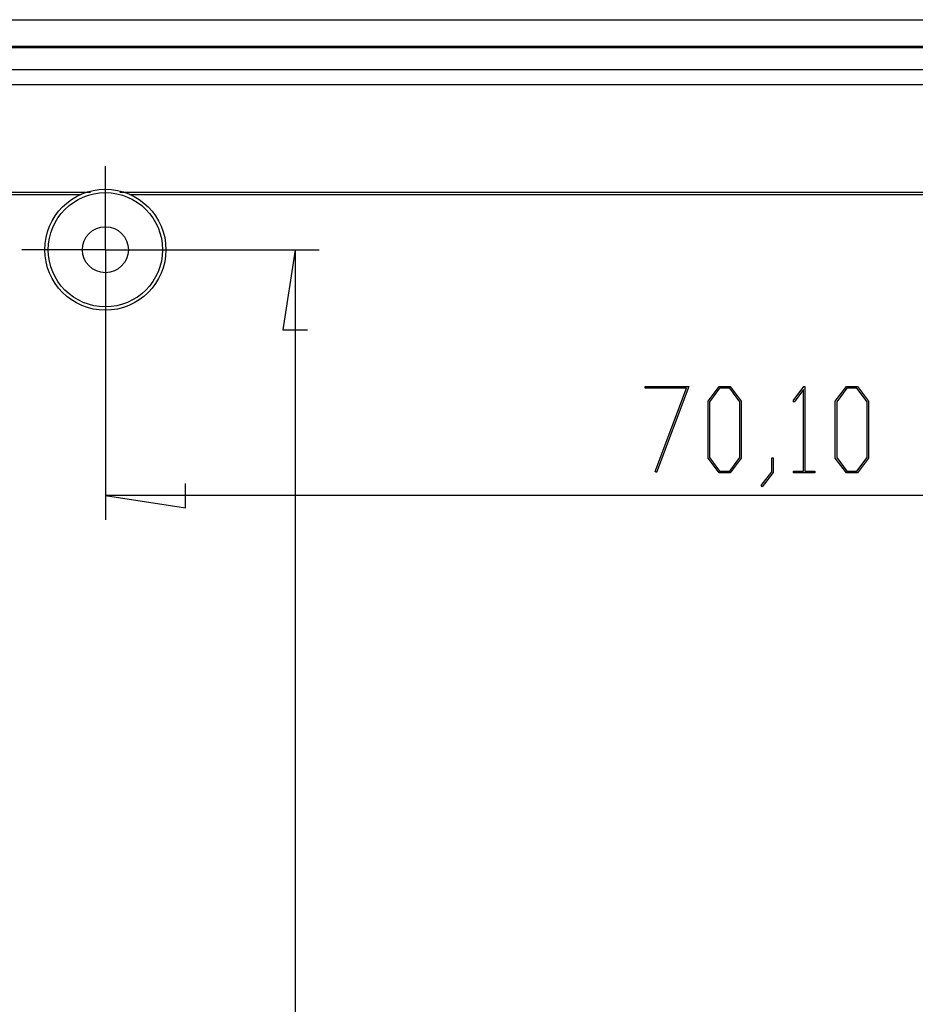
# Model space of a CAD drawing. Units: millimetres. Extents: x 0 to 841, y 0 to 594.
# Drawn here: x 71 to 108, y 89 to 130 of the extents above; entities that cross this region are included whole.
import ezdxf

# ---------------------------------------------------------------- set-up
doc = ezdxf.new("R2010")
doc.units = ezdxf.units.MM
doc.layers.add('LAYER_1', color=179, linetype='Continuous')
doc.layers.add('SLD-0', color=179, linetype='Continuous')

msp = doc.modelspace()

# ---------------------------------------------------------------- linework, layer by layer
at = {"layer": 'LAYER_1'}
for p, q in [((74.508, 123.07), (74.508, 124.02)), ((74.508, 120.57), (74.508, 123.07)), ((72.008, 120.57), (71.058, 120.57)), ((74.508, 120.57), (72.008, 120.57)), ((74.508, 120.57), (74.508, 118.07)), ((74.508, 120.57), (77.008, 120.57)), ((75.508, 120.57), (83.339, 120.57)), ((77.008, 120.57), (77.958, 120.57)), ((82.339, 120.57), (81.831, 117.268)), ((82.339, 120.57), (82.339, 56.87)), ((74.508, 119.57), (74.508, 109.414)), ((74.508, 118.07), (74.508, 117.12)), ((81.831, 117.268), (82.847, 117.268)), ((96.788, 114.849), (96.788, 114.925)), ((96.788, 114.925), (98.585, 114.925)), ((98.49, 114.849), (96.788, 114.849)), ((97.201, 111.407), (98.49, 114.849)), ((98.585, 114.925), (97.25, 111.369)), ((99.384, 114.318), (99.84, 114.925)), ((99.861, 114.848), (99.443, 114.288)), ((99.84, 114.925), (100.299, 114.925)), ((100.278, 114.848), (99.861, 114.848)), ((100.696, 114.288), (100.278, 114.848)), ((100.299, 114.925), (100.754, 114.318)), ((102.893, 114.332), (103.34, 114.925)), ((103.324, 114.795), (102.936, 114.275)), ((103.324, 111.428), (103.324, 114.795)), ((103.34, 114.925), (103.381, 114.925)), ((103.381, 114.925), (103.381, 111.428)), ((104.637, 114.318), (105.092, 114.925)), ((105.114, 114.848), (104.696, 114.288)), ((105.092, 114.925), (105.551, 114.925)), ((105.53, 114.848), (105.114, 114.848)), ((105.948, 114.288), (105.53, 114.848)), ((105.551, 114.925), (106.007, 114.318)), ((99.384, 111.957), (99.384, 114.318)), ((99.443, 114.288), (99.443, 111.985)), ((100.696, 111.985), (100.696, 114.288)), ((100.754, 114.318), (100.754, 111.957)), ((102.936, 114.275), (102.893, 114.332)), ((104.637, 111.957), (104.637, 114.318)), ((104.696, 114.288), (104.696, 111.985)), ((105.948, 111.985), (105.948, 114.288)), ((106.007, 114.318), (106.007, 111.957)), ((99.84, 111.352), (99.384, 111.957)), ((99.443, 111.985), (99.861, 111.427)), ((100.278, 111.427), (100.696, 111.985)), ((100.754, 111.957), (100.299, 111.352)), ((102.011, 111.404), (102.011, 111.971)), ((102.011, 111.971), (102.068, 111.971)), ((102.068, 111.971), (102.068, 111.376)), ((105.092, 111.352), (104.637, 111.957)), ((104.696, 111.985), (105.114, 111.427)), ((105.53, 111.427), (105.948, 111.985)), ((106.007, 111.957), (105.551, 111.352)), ((99.861, 111.427), (100.278, 111.427)), ((102.915, 111.352), (102.915, 111.428)), ((102.915, 111.428), (103.324, 111.428)), ((103.381, 111.428), (103.79, 111.428)), ((103.79, 111.428), (103.79, 111.352)), ((105.114, 111.427), (105.53, 111.427)), ((97.25, 111.369), (97.201, 111.407)), ((100.299, 111.352), (99.84, 111.352)), ((101.581, 110.837), (102.011, 111.404)), ((102.068, 111.376), (101.623, 110.778)), ((103.79, 111.352), (102.915, 111.352)), ((105.551, 111.352), (105.092, 111.352)), ((77.81, 109.906), (77.81, 110.922)), ((101.623, 110.778), (101.581, 110.837)), ((74.508, 110.414), (77.81, 109.906)), ((144.608, 110.414), (74.508, 110.414))]:
    msp.add_line(p, q, dxfattribs=at)
at = {"layer": 'SLD-0'}
for p, q in [((66.632, 130.07), (152.484, 130.07)), ((152.479, 128.967), (66.637, 128.967)), ((152.479, 128.91), (66.637, 128.91)), ((66.688, 128.01), (152.428, 128.01)), ((151.869, 127.377), (67.247, 127.377)), ((67.283, 122.951), (73.081, 122.95)), ((67.283, 122.855), (73.081, 122.854)), ((73.081, 122.95), (73.89, 122.95)), ((73.081, 122.854), (73.492, 122.854)), ((75.098, 122.95), (78.88, 122.949)), ((75.524, 122.854), (96.277, 122.854)), ((78.88, 122.949), (84.679, 122.949)), ((84.679, 122.949), (96.277, 122.949)), ((96.277, 122.949), (107.874, 122.949)), ((96.277, 122.854), (119.472, 122.854)), ((107.874, 122.949), (119.472, 122.949))]:
    msp.add_line(p, q, dxfattribs=at)
for radius in [2.5, 2.359, 0.95]:
    msp.add_circle((74.508, 120.57), radius, dxfattribs=at)

doc.saveas('drawing.dxf')
